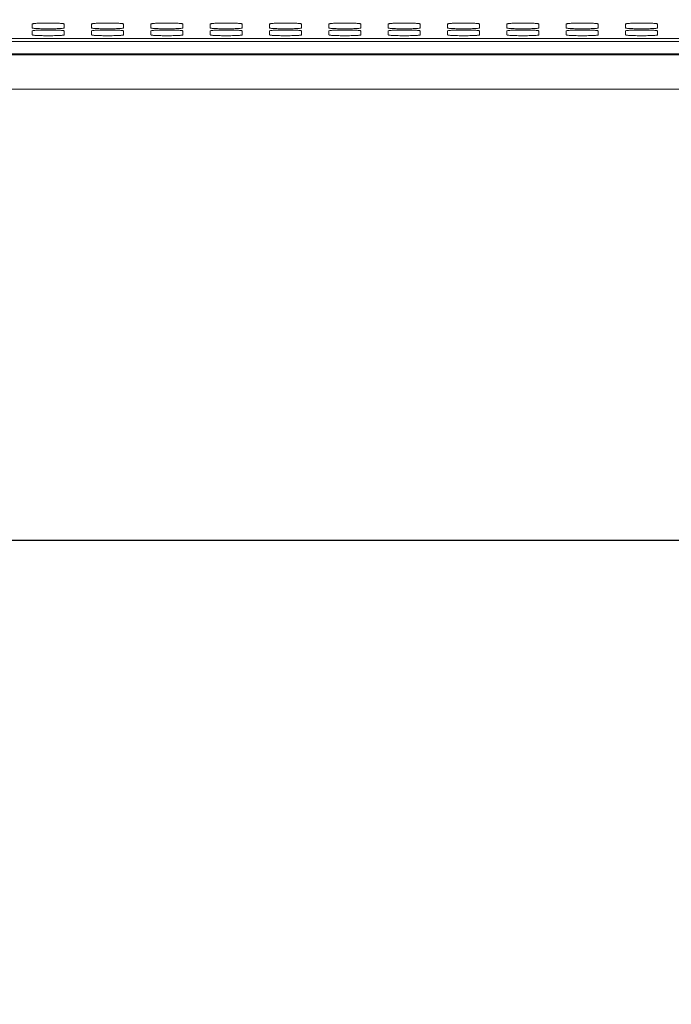
# Model space of a CAD drawing. Units: inches. Extents: x -40 to 139, y 68 to 202.
# Drawn here: x 91 to 94, y 120 to 124 of the extents above; entities that cross this region are included whole.
import ezdxf

# ---------------------------------------------------------------- set-up
doc = ezdxf.new("R2010")
doc.units = ezdxf.units.IN
doc.header["$MEASUREMENT"] = 0
doc.header["$PDMODE"] = 2
doc.header["$PDSIZE"] = 0.02460626397602302
doc.layers.get('0').update_dxf_attribs({"lineweight": 0})
doc.layers.get('Defpoints').update_dxf_attribs({"lineweight": 0})
for name, color, linetype, lineweight in [('3_ALL_AXES', 7, 'Continuous', 0), ('7_ALL_FEATURES', 7, 'Continuous', 0), ('Layer 614', 7, 'Continuous', 0)]:
    doc.layers.add(name, color=color, linetype=linetype, lineweight=lineweight)
doc.styles.add('DC_TEXTSTYLE5', font='arial.ttf', dxfattribs={"height": 1})
doc.dimstyles.get("Standard").update_dxf_attribs({"dimtxt": 0.18, "dimasz": 0.18, "dimexe": 0.18, "dimexo": 0.0625, "dimgap": 0.09, "dimtad": 0, "dimtih": 1, "dimtoh": 1, "dimdec": 4, "dimzin": 0, "dimdsep": 46, "dimtxsty": 'Standard', "dimcen": 0.09, "dimadec": 0, "dimazin": 0, "dimtfac": 1, "dimtdec": 4, "dimtofl": 0, "dimtmove": 0, "dimatfit": 3, "dimfxl": 1, "dimtolj": 1, "dimtzin": 0, "dimarcsym": 0})

# ---------------------------------------------------------------- blocks, each defined once
blk = doc.blocks.new('*D36')
at = {"layer": 'Defpoints', "color": 0}
for p in [(84.02331256199838, 124.1647856202331), (88.23726816544855, 124.1647856202254), (101.6409940639531, 122.21890160803)]:
    blk.add_point(p, dxfattribs=at)
at = {"layer": 'Layer 614', "color": 0, "lineweight": -2, "ltscale": 0.1574800894465473}
for p, q in [((85.02331256199838, 124.1647856202331), (85.0233125620002, 125.1647856202331)), ((88.17476816544855, 124.1647856202256), (83.92331256199839, 124.1647856202333)), ((84.02331256199484, 122.2189016080621), (84.02331256199838, 124.1647856202331)), ((101.5784940639531, 122.2189016080301), (83.92331256199485, 122.2189016080623)), ((84.02331256199302, 121.2189016080621), (84.0233125619912, 120.2189016080621))]:
    blk.add_line(p, q, dxfattribs=at)
at = {"layer": 'Layer 614', "color": 0}
for points in [[(83.85664589533353, 125.1647856202334), (84.18997922866687, 125.1647856202328), (84.02331256199838, 124.1647856202331)], [(84.1899792286597, 121.2189016080618), (83.85664589532635, 121.2189016080624), (84.02331256199484, 122.2189016080621)]]:
    blk.add_solid(points, dxfattribs=at)
at = {"layer": 'Layer 614', "color": 0, "lineweight": 0, "insert": (84.02331256200448, 127.5187856202331), "char_height": 1, "attachment_point": 5, "rotation": 89.99999999989582, "style": 'DC_TEXTSTYLE5'}
blk.add_mtext('\\A1;1.95', dxfattribs=at)

msp = doc.modelspace()

# ---------------------------------------------------------------- linework, layer by layer
at = {"color": 7, "linetype": 'Continuous', "lineweight": 0, "ltscale": 0.07874004472327367}
for p, q in [((108.9362203933735, 124.3714601721932), (85.91445479941717, 124.3714601721932)), ((108.9390500250537, 124.3174675832832), (85.91445479941717, 124.3174675832832)), ((86.56677958350568, 124.3129918248028), (108.9392845896154, 124.3129918248028)), ((108.9470515623513, 124.1647891564173), (86.62876231023358, 124.1647891564173))]:
    msp.add_line(p, q, dxfattribs=at)
at = {"layer": '3_ALL_AXES', "color": 7, "linetype": 'Continuous', "lineweight": 0, "ltscale": 0.07874004472327367}
for p, q in [((91.46175629599948, 124.4466710237735), (91.46175629599948, 124.4292361700161)), ((91.46175629599948, 124.4168563973583), (91.46175629599948, 124.399421543593)), ((91.5995513742652, 124.4292361700161), (91.5995513742652, 124.4466710237735)), ((91.5995513742652, 124.399421543593), (91.5995513742652, 124.4168563973583)), ((91.71766144135012, 124.4466706940338), (91.71766144135012, 124.4292360051423)), ((91.71766144135012, 124.4168562324924), (91.71766144135012, 124.399421543593)), ((91.85545651961584, 124.4292360051423), (91.85545651961584, 124.4466706940338)), ((91.85545651961584, 124.399421543593), (91.85545651961584, 124.4168562324924)), ((91.97356658670076, 124.446670906254), (91.97356658670076, 124.4292361112524)), ((91.97356658670076, 124.4168563386025), (91.97356658670076, 124.399421543593)), ((92.11136166496648, 124.4292361112524), (92.11136166496648, 124.446670906254)), ((92.11136166496648, 124.399421543593), (92.11136166496648, 124.4168563386025)), ((92.2294717320514, 124.4466710858286), (92.2294717320514, 124.4292362010397)), ((92.2294717320514, 124.4168564283819), (92.2294717320514, 124.399421543593)), ((92.36726681031713, 124.4292362010397), (92.36726681031713, 124.4466710858286)), ((92.36726681031713, 124.399421543593), (92.36726681031713, 124.4168564283819)), ((92.48537687740203, 124.4466710662302), (92.48537687740203, 124.4292361912444)), ((92.48537687740203, 124.4168564185866), (92.48537687740203, 124.399421543593)), ((92.62317195566777, 124.4292361912444), (92.62317195566777, 124.4466710662302)), ((92.62317195566777, 124.399421543593), (92.62317195566777, 124.4168564185866)), ((92.74128202275267, 124.446670998931), (92.74128202275267, 124.4292361575909)), ((92.74128202275267, 124.4168563849332), (92.74128202275267, 124.399421543593)), ((92.87907710101841, 124.4292361575909), (92.87907710101841, 124.446670998931)), ((92.87907710101841, 124.399421543593), (92.87907710101841, 124.4168563849332)), ((92.99718716810331, 124.4466709862933), (92.99718716810331, 124.4292361512681)), ((92.99718716810331, 124.4168563786182), (92.99718716810331, 124.399421543593)), ((93.13498224636905, 124.4292361512681), (93.13498224636905, 124.4466709862933)), ((93.13498224636905, 124.399421543593), (93.13498224636905, 124.4168563786182)), ((93.25309231345396, 124.4466710054743), (93.25309231345396, 124.4292361608587)), ((93.25309231345396, 124.4168563882087), (93.25309231345396, 124.399421543593)), ((93.39088739171969, 124.4292361608587), (93.39088739171969, 124.4466710054743)), ((93.39088739171969, 124.399421543593), (93.39088739171969, 124.4168563882087)), ((93.5089974588046, 124.4466710211279), (93.5089974588046, 124.4292361686854)), ((93.5089974588046, 124.4168563960355), (93.5089974588046, 124.399421543593)), ((93.64679253707033, 124.4292361686854), (93.64679253707033, 124.4466710211279)), ((93.64679253707033, 124.399421543593), (93.64679253707033, 124.4168563960355)), ((93.76490260415524, 124.4466710254664), (93.76490260415524, 124.4292361708586)), ((93.76490260415524, 124.4168563982008), (93.76490260415524, 124.399421543593)), ((93.90269768242096, 124.4292361708586), (93.90269768242096, 124.4466710254664)), ((93.90269768242096, 124.399421543593), (93.90269768242096, 124.4168563982008)), ((94.02080774950588, 124.4466710223168), (94.02080774950588, 124.4292361692838)), ((94.02080774950588, 124.416856396626), (94.02080774950588, 124.399421543593)), ((94.1586028277716, 124.4292361692838), (94.1586028277716, 124.4466710223168)), ((94.1586028277716, 124.399421543593), (94.1586028277716, 124.416856396626))]:
    msp.add_line(p, q, dxfattribs=at)
for points in [[(91.5995513742652, 124.4466710237735), (91.5995513742652, 124.446678897778), (91.59822537705382, 124.4473760157876), (91.59429906764488, 124.4480537901713), (91.58792525841794, 124.4486782177574), (91.57935137709745, 124.4492252889977), (91.56890911294072, 124.4496740419456), (91.55700092970996, 124.4500073466022), (91.54408421314392, 124.450212524143), (91.53065376065214, 124.4502817907997), (91.51722331658554, 124.4502125226784), (91.50430662318482, 124.450007344051), (91.49239847186742, 124.4496740389535), (91.48195624067914, 124.4492252862496), (91.4733823863586, 124.4486782157653), (91.46700859428914, 124.4480537891241), (91.46308229216363, 124.447376015512), (91.46175629599948, 124.446678897778), (91.46175629599948, 124.4466710237735)], [(91.46175629599948, 124.4292361700161), (91.46175629599948, 124.4292282960116), (91.463082293203, 124.428531178002), (91.46700860261195, 124.4278534036183), (91.47338241184676, 124.4272289760322), (91.48195629315937, 124.426681904792), (91.492398557324, 124.426233151844), (91.50430674054687, 124.4258998471875), (91.51722345711292, 124.4256946696466), (91.5306539096047, 124.42562540299), (91.54408435367128, 124.4256946711112), (91.557001047072, 124.4258998497387), (91.5689091983894, 124.4262331548362), (91.57935142958557, 124.42668190754), (91.58792528389823, 124.4272289780243), (91.59429907596768, 124.4278534046655), (91.59822537810108, 124.4285311782776), (91.5995513742652, 124.4292282960116), (91.5995513742652, 124.4292361700161)], [(91.5995513742652, 124.4168563973583), (91.5995513742652, 124.4168642713628), (91.59822537705382, 124.4175613893724), (91.59429906764488, 124.4182391637561), (91.58792525841794, 124.4188635913422), (91.57935137709745, 124.4194106625746), (91.56890911294072, 124.4198594155304), (91.55700092970996, 124.4201927201791), (91.54408421314392, 124.4203978977199), (91.53065376065214, 124.4204671643845), (91.51722331658554, 124.4203978962632), (91.50430662318482, 124.4201927176358), (91.49239847186742, 124.4198594125383), (91.48195624067914, 124.4194106598266), (91.4733823863586, 124.4188635893423), (91.46700859428914, 124.418239162701), (91.46308229216363, 124.4175613890968), (91.46175629599948, 124.4168642713628), (91.46175629599948, 124.4168563973583)], [(91.85545651961584, 124.4466706940338), (91.85545651961584, 124.4466785680383), (91.85413052240447, 124.4473756860479), (91.85020421299552, 124.4480534604317), (91.84383040376859, 124.4486778880178), (91.83525652244809, 124.449224959258), (91.82481425829135, 124.4496737122059), (91.8129060750606, 124.4500070168625), (91.79998935849456, 124.4502121944033), (91.78655890600278, 124.45028146106), (91.77312846193618, 124.4502121929387), (91.76021176853546, 124.4500070143113), (91.74830361721806, 124.4496737092137), (91.73786138602978, 124.44922495651), (91.72928753170923, 124.4486778860256), (91.72291373963978, 124.4480534593844), (91.71898743751427, 124.4473756857723), (91.71766144135012, 124.4466785680383), (91.71766144135012, 124.4466706940338)], [(91.71766144135012, 124.4292360051423), (91.71766144135012, 124.4292281311379), (91.71898743855364, 124.4285310131362), (91.7229137479626, 124.4278532387445), (91.7292875571974, 124.4272288111584), (91.73786143851001, 124.426681739926), (91.74830370267463, 124.4262329869781), (91.7602118858975, 124.4258996823216), (91.77312860246346, 124.4256945047807), (91.78655905495533, 124.4256252381162), (91.79998949902192, 124.4256945062453), (91.81290619242264, 124.4258996848649), (91.82481434374004, 124.4262329899624), (91.83525657493621, 124.4266817426741), (91.84383042924887, 124.4272288131584), (91.85020422131834, 124.4278532397996), (91.85413052345172, 124.4285310134039), (91.85545651961584, 124.4292281311379), (91.85545651961584, 124.4292360051423)], [(91.85545651961584, 124.4168562324924), (91.85545651961584, 124.4168641064969), (91.85413052240447, 124.4175612244986), (91.85020421299552, 124.4182389988902), (91.84383040376859, 124.4188634264685), (91.83525652244809, 124.4194104977087), (91.82481425829135, 124.4198592506566), (91.8129060750606, 124.4201925553132), (91.79998935849456, 124.420397732854), (91.78655890600278, 124.4204669995107), (91.77312846193618, 124.4203977313894), (91.76021176853546, 124.4201925527699), (91.74830361721806, 124.4198592476645), (91.73786138602978, 124.4194104949607), (91.72928753170923, 124.4188634244764), (91.72291373963978, 124.4182389978351), (91.71898743751427, 124.417561224223), (91.71766144135012, 124.4168641064969), (91.71766144135012, 124.4168562324924)], [(92.11136166496648, 124.446670906254), (92.11136166496648, 124.4466787802585), (92.11003566775511, 124.4473758982681), (92.10610935834616, 124.4480536726518), (92.09973554911923, 124.4486781002379), (92.09116166779873, 124.4492251714703), (92.080719403642, 124.4496739244261), (92.06881122041123, 124.4500072290748), (92.0558945038452, 124.4502124066235), (92.04246405135342, 124.4502816732802), (92.02903360728683, 124.4502124051589), (92.0161169138861, 124.4500072265315), (92.0042087625687, 124.449673921434), (91.99376653138042, 124.4492251687222), (91.98519267705989, 124.4486780982379), (91.97881888499042, 124.4480536715967), (91.97489258286491, 124.4473758979925), (91.97356658670076, 124.4466787802585), (91.97356658670076, 124.446670906254)], [(91.97356658670076, 124.4292361112524), (91.97356658670076, 124.4292282372479), (91.97489258390428, 124.4285311192384), (91.97881889331323, 124.4278533448546), (91.98519270254803, 124.4272289172685), (91.99376658386065, 124.4266818460361), (92.00420884802527, 124.4262330930804), (92.01611703124814, 124.4258997884317), (92.0290337478142, 124.4256946108908), (92.04246420030597, 124.4256253442262), (92.05589464437256, 124.4256946123554), (92.06881133777328, 124.425899790975), (92.08071948909068, 124.4262330960725), (92.09116172028685, 124.4266818487842), (92.0997355745995, 124.4272289192685), (92.10610936666897, 124.4278533459097), (92.11003566880235, 124.4285311195139), (92.11136166496648, 124.4292282372479), (92.11136166496648, 124.4292361112524)], [(92.11136166496648, 124.4168563386025), (92.11136166496648, 124.416864212607), (92.11003566775511, 124.4175613306087), (92.10610935834616, 124.4182391049924), (92.09973554911923, 124.4188635325786), (92.09116166779873, 124.4194106038188), (92.080719403642, 124.4198593567667), (92.06881122041123, 124.4201926614233), (92.0558945038452, 124.4203978389641), (92.04246405135342, 124.4204671056208), (92.02903360728683, 124.4203978374995), (92.0161169138861, 124.4201926588721), (92.0042087625687, 124.4198593537746), (91.99376653138042, 124.4194106010707), (91.98519267705989, 124.4188635305864), (91.97881888499042, 124.4182391039452), (91.97489258286491, 124.4175613303331), (91.97356658670076, 124.416864212607), (91.97356658670076, 124.4168563386025)], [(92.36726681031713, 124.4466710858286), (92.36726681031713, 124.446678959833), (92.36594081310575, 124.4473760778347), (92.3620145036968, 124.4480538522185), (92.35564069446987, 124.4486782798046), (92.34706681314937, 124.4492253510448), (92.33662454899263, 124.4496741039928), (92.32471636576187, 124.4500074086493), (92.31179964919583, 124.4502125861901), (92.29836919670406, 124.4502818528469), (92.28493875263747, 124.4502125847256), (92.27202205923673, 124.4500074060981), (92.26011390791933, 124.4496741010006), (92.24967167673105, 124.4492253482968), (92.24109782241052, 124.4486782778125), (92.23472403034106, 124.4480538511712), (92.23079772821555, 124.4473760775592), (92.2294717320514, 124.446678959833), (92.2294717320514, 124.4466710858286)], [(92.2294717320514, 124.4292362010397), (92.2294717320514, 124.4292283270352), (92.23079772925492, 124.4285312090256), (92.23472403866387, 124.4278534346419), (92.24109784789867, 124.4272290070558), (92.24967172921129, 124.4266819358156), (92.26011399337591, 124.4262331828676), (92.27202217659878, 124.4258998782189), (92.28493889316483, 124.4256947006702), (92.29836934565661, 124.4256254340135), (92.3117997897232, 124.4256947021348), (92.32471648312392, 124.4258998807622), (92.33662463444132, 124.4262331858597), (92.34706686563749, 124.4266819385636), (92.35564071995015, 124.4272290090558), (92.36201451201961, 124.4278534356891), (92.36594081415299, 124.4285312093012), (92.36726681031713, 124.4292283270352), (92.36726681031713, 124.4292362010397)], [(92.36726681031713, 124.4168564283819), (92.36726681031713, 124.4168643023864), (92.36594081310575, 124.417561420396), (92.3620145036968, 124.4182391947797), (92.35564069446987, 124.4188636223658), (92.34706681314937, 124.4194106935982), (92.33662454899263, 124.419859446554), (92.32471636576187, 124.4201927512026), (92.31179964919583, 124.4203979287514), (92.29836919670406, 124.4204671954081), (92.28493875263747, 124.4203979272868), (92.27202205923673, 124.4201927486594), (92.26011390791933, 124.4198594435618), (92.24967167673105, 124.4194106908501), (92.24109782241052, 124.4188636203658), (92.23472403034106, 124.4182391937246), (92.23079772821555, 124.4175614201204), (92.2294717320514, 124.4168643023864), (92.2294717320514, 124.4168564283819)], [(92.62317195566777, 124.4466710662302), (92.62317195566777, 124.4466789402346), (92.62184595845639, 124.4473760582442), (92.61791964904744, 124.448053832628), (92.61154583982051, 124.4486782602141), (92.6029719585, 124.4492253314543), (92.59252969434327, 124.4496740844022), (92.58062151111251, 124.4500073890588), (92.56770479454647, 124.4502125665996), (92.5542743420547, 124.4502818332563), (92.54084389798811, 124.4502125651351), (92.52792720458737, 124.4500073865076), (92.51601905326997, 124.4496740814101), (92.5055768220817, 124.4492253287063), (92.49700296776116, 124.448678258222), (92.4906291756917, 124.4480538315807), (92.48670287356619, 124.4473760579686), (92.48537687740203, 124.4466789402346), (92.48537687740203, 124.4466710662302)], [(92.48537687740203, 124.4292361912444), (92.48537687740203, 124.42922831724), (92.48670287460556, 124.4285311992304), (92.49062918401451, 124.4278534248466), (92.49700299324931, 124.4272289972605), (92.50557687456194, 124.4266819260203), (92.51601913872655, 124.4262331730723), (92.52792732194942, 124.4258998684158), (92.54084403851547, 124.425694690875), (92.55427449100725, 124.4256254242183), (92.56770493507383, 124.4256946923395), (92.58062162847456, 124.425899870967), (92.59252977979196, 124.4262331760645), (92.60297201098813, 124.4266819287683), (92.61154586530078, 124.4272289992526), (92.61791965737025, 124.4278534258939), (92.62184595950363, 124.428531199506), (92.62317195566777, 124.42922831724), (92.62317195566777, 124.4292361912444)], [(92.62317195566777, 124.4168564185866), (92.62317195566777, 124.4168642925911), (92.62184595845639, 124.4175614106007), (92.61791964904744, 124.4182391849845), (92.61154583982051, 124.4188636125706), (92.6029719585, 124.4194106838029), (92.59252969434327, 124.4198594367587), (92.58062151111251, 124.4201927414074), (92.56770479454647, 124.4203979189482), (92.5542743420547, 124.4204671856128), (92.54084389798811, 124.4203979174915), (92.52792720458737, 124.4201927388641), (92.51601905326997, 124.4198594337666), (92.5055768220817, 124.4194106810549), (92.49700296776116, 124.4188636105706), (92.4906291756917, 124.4182391839293), (92.48670287356619, 124.4175614103251), (92.48537687740203, 124.4168642925911), (92.48537687740203, 124.4168564185866)], [(92.87907710101841, 124.446670998931), (92.87907710101841, 124.4466788729355), (92.87775110380703, 124.4473759909372), (92.87382479439808, 124.4480537653289), (92.86745098517115, 124.4486781929071), (92.85887710385065, 124.4492252641473), (92.84843483969391, 124.4496740170952), (92.83652665646315, 124.4500073217518), (92.82360993989711, 124.4502124992926), (92.81017948740534, 124.4502817659493), (92.79674904333875, 124.450212497828), (92.78383234993802, 124.4500073192085), (92.77192419862061, 124.449674014111), (92.76148196743233, 124.4492252613993), (92.7529081131118, 124.448678190915), (92.74653432104233, 124.4480537642737), (92.74260801891683, 124.4473759906616), (92.74128202275267, 124.4466788729355), (92.74128202275267, 124.446670998931)], [(92.74128202275267, 124.4292361575909), (92.74128202275267, 124.4292282835865), (92.7426080199562, 124.4285311655769), (92.74653432936515, 124.4278533911931), (92.75290813859995, 124.427228963607), (92.76148201991258, 124.4266818923747), (92.77192428407719, 124.4262331394189), (92.78383246730007, 124.4258998347702), (92.79674918386611, 124.4256946572215), (92.81017963635789, 124.4256253905648), (92.82361008042447, 124.425694658686), (92.8365267738252, 124.4258998373135), (92.84843492514261, 124.426233142411), (92.85887715633876, 124.4266818951227), (92.86745101065142, 124.427228965607), (92.87382480272876, 124.4278533922483), (92.87775110485427, 124.4285311658525), (92.87907710101841, 124.4292282835865), (92.87907710101841, 124.4292361575909)], [(92.87907710101841, 124.4168563849332), (92.87907710101841, 124.4168642589376), (92.87775110380703, 124.4175613769472), (92.87382479439808, 124.418239151331), (92.86745098517115, 124.4188635789171), (92.85887710385065, 124.4194106501573), (92.84843483969391, 124.4198594031052), (92.83652665646315, 124.4201927077539), (92.82360993989711, 124.4203978853026), (92.81017948740534, 124.4204671519593), (92.79674904333875, 124.420397883838), (92.78383234993802, 124.4201927052106), (92.77192419862061, 124.4198594001131), (92.76148196743233, 124.4194106474014), (92.7529081131118, 124.4188635769171), (92.74653432104233, 124.4182391502758), (92.74260801891683, 124.4175613766716), (92.74128202275267, 124.4168642589376), (92.74128202275267, 124.4168563849332)], [(93.13498224636905, 124.4466709862933), (93.13498224636905, 124.4466788602977), (93.13365624915767, 124.4473759782995), (93.12972993974871, 124.4480537526911), (93.12335613052178, 124.4486781802772), (93.11478224920128, 124.4492252515095), (93.10433998504455, 124.4496740044575), (93.0924318018138, 124.450007309114), (93.07951508524775, 124.4502124866548), (93.06608463275597, 124.4502817533194), (93.05265418868939, 124.4502124851903), (93.03973749528866, 124.4500073065707), (93.02782934397126, 124.4496740014732), (93.01738711278297, 124.4492252487615), (93.00881325846244, 124.4486781782772), (93.00243946639297, 124.448053751636), (92.99851316426746, 124.4473759780317), (92.99718716810331, 124.4466788602977), (92.99718716810331, 124.4466709862933)], [(92.99718716810331, 124.4292361512681), (92.99718716810331, 124.4292282772636), (92.99851316530683, 124.4285311592619), (93.00243947471579, 124.4278533848703), (93.0088132839506, 124.4272289572921), (93.01738716526322, 124.4266818860518), (93.02782942942783, 124.4262331331039), (93.03973761265071, 124.4258998284474), (93.05265432921675, 124.4256946509065), (93.06608478170853, 124.4256253842498), (93.07951522577511, 124.4256946523711), (93.09243191917585, 124.4258998309907), (93.10434007049325, 124.426233136096), (93.1147823016894, 124.4266818887999), (93.12335615600206, 124.4272289592842), (93.12972994807153, 124.4278533859254), (93.13365625020491, 124.4285311595375), (93.13498224636905, 124.4292282772636), (93.13498224636905, 124.4292361512681)], [(93.13498224636905, 124.4168563786182), (93.13498224636905, 124.4168642526227), (93.13365624915767, 124.4175613706244), (93.12972993974871, 124.418239145016), (93.12335613052178, 124.4188635726021), (93.11478224920128, 124.4194106438345), (93.10433998504455, 124.4198593967824), (93.0924318018138, 124.4201927014389), (93.07951508524775, 124.4203978789798), (93.06608463275597, 124.4204671456444), (93.05265418868939, 124.4203978775152), (93.03973749528866, 124.4201926988956), (93.02782934397126, 124.4198593937981), (93.01738711278297, 124.4194106410864), (93.00881325846244, 124.4188635706021), (93.00243946639297, 124.4182391439609), (92.99851316426746, 124.4175613703567), (92.99718716810331, 124.4168642526227), (92.99718716810331, 124.4168563786182)], [(93.39088739171969, 124.4466710054743), (93.39088739171969, 124.4466788794788), (93.3895613945083, 124.4473759974805), (93.38563508509935, 124.4480537718643), (93.37926127587242, 124.4486781994504), (93.37068739455192, 124.4492252706906), (93.36024513039519, 124.4496740236385), (93.34833694716444, 124.4500073282951), (93.33542023059839, 124.4502125058359), (93.32198977810661, 124.4502817724926), (93.30855933404003, 124.4502125043714), (93.2956426406393, 124.4500073257439), (93.2837344893219, 124.4496740206464), (93.27329225813361, 124.4492252679426), (93.26471840381308, 124.4486781974583), (93.25834461174361, 124.448053770817), (93.25441830961812, 124.4473759972049), (93.25309231345396, 124.4466788794788), (93.25309231345396, 124.4466710054743)], [(93.25309231345396, 124.4292361608587), (93.25309231345396, 124.4292282868542), (93.25441831065747, 124.4285311688524), (93.25834462006642, 124.4278533944608), (93.26471842930124, 124.4272289668747), (93.27329231061385, 124.4266818956424), (93.28373457477846, 124.4262331426945), (93.29564275800135, 124.4258998380379), (93.30855947456739, 124.4256946604971), (93.32198992705916, 124.4256253938325), (93.33542037112575, 124.4256946619616), (93.34833706452649, 124.4258998405812), (93.36024521584389, 124.4262331456787), (93.37068744704004, 124.4266818983904), (93.3792613013527, 124.4272289688747), (93.38563509342217, 124.4278533955159), (93.38956139555555, 124.4285311691202), (93.39088739171969, 124.4292282868542), (93.39088739171969, 124.4292361608587)], [(93.39088739171969, 124.4168563882087), (93.39088739171969, 124.4168642622132), (93.3895613945083, 124.4175613802149), (93.38563508509935, 124.4182391546065), (93.37926127587242, 124.4188635821848), (93.37068739455192, 124.419410653425), (93.36024513039519, 124.4198594063729), (93.34833694716444, 124.4201927110295), (93.33542023059839, 124.4203978885703), (93.32198977810661, 124.420467155227), (93.30855933404003, 124.4203978871058), (93.2956426406393, 124.4201927084862), (93.2837344893219, 124.4198594033887), (93.27329225813361, 124.419410650677), (93.26471840381308, 124.4188635801927), (93.25834461174361, 124.4182391535514), (93.25441830961812, 124.4175613799393), (93.25309231345396, 124.4168642622132), (93.25309231345396, 124.4168563882087)], [(93.64679253707033, 124.4466710211279), (93.64679253707033, 124.4466788951323), (93.64546653985894, 124.447376013134), (93.64154023044999, 124.4480537875178), (93.63516642122306, 124.4486782151039), (93.62659253990257, 124.4492252863441), (93.61615027574582, 124.4496740392921), (93.60424209251508, 124.4500073439486), (93.59132537594903, 124.4502125214894), (93.57789492345725, 124.4502817881462), (93.56446447939067, 124.4502125200249), (93.55154778598994, 124.4500073413974), (93.53963963467254, 124.4496740362999), (93.52919740348425, 124.4492252835961), (93.52062354916372, 124.4486782131118), (93.51424975709425, 124.4480537864706), (93.51032345496876, 124.4473760128585), (93.5089974588046, 124.4466788951323), (93.5089974588046, 124.4466710211279)], [(93.5089974588046, 124.4292361686854), (93.5089974588046, 124.4292282946809), (93.51032345600811, 124.4285311766792), (93.51424976541706, 124.4278534022876), (93.52062357465188, 124.4272289747015), (93.52919745596449, 124.4266819034691), (93.5396397201291, 124.4262331505212), (93.55154790335199, 124.4258998458646), (93.56446461991803, 124.4256946683238), (93.5778950724098, 124.4256254016592), (93.59132551647639, 124.4256946697884), (93.60424220987713, 124.425899848408), (93.61615036119453, 124.4262331535055), (93.62659259239068, 124.4266819062172), (93.63516644670334, 124.4272289767015), (93.6415402387728, 124.4278534033427), (93.64546654090618, 124.4285311769469), (93.64679253707033, 124.4292282946809), (93.64679253707033, 124.4292361686854)], [(93.64679253707033, 124.4168563960355), (93.64679253707033, 124.41686427004), (93.64546653985894, 124.4175613880417), (93.64154023044999, 124.4182391624333), (93.63516642122306, 124.4188635900115), (93.62659253990257, 124.4194106612517), (93.61615027574582, 124.4198594141997), (93.60424209251508, 124.4201927188562), (93.59132537594903, 124.4203978963971), (93.57789492345725, 124.4204671630538), (93.56446447939067, 124.4203978949325), (93.55154778598994, 124.4201927163129), (93.53963963467254, 124.4198594112154), (93.52919740348425, 124.4194106585037), (93.52062354916372, 124.4188635880194), (93.51424975709425, 124.4182391613782), (93.51032345496876, 124.4175613877661), (93.5089974588046, 124.41686427004), (93.5089974588046, 124.4168563960355)], [(93.90269768242096, 124.4466710254664), (93.90269768242096, 124.4466788994709), (93.90137168520958, 124.4473760174805), (93.89744537580063, 124.4480537918642), (93.8910715665737, 124.4486782194504), (93.88249768525321, 124.4492252906827), (93.87205542109646, 124.4496740436385), (93.86014723786572, 124.4500073482872), (93.84723052129966, 124.450212525828), (93.83380006880789, 124.4502817924926), (93.8203696247413, 124.4502125243713), (93.80745293134058, 124.4500073457439), (93.79554478002318, 124.4496740406464), (93.78510254883489, 124.4492252879347), (93.77652869451435, 124.4486782174504), (93.77015490244489, 124.4480537908091), (93.7662286003194, 124.4473760172049), (93.76490260415524, 124.4466788994709), (93.76490260415524, 124.4466710254664)], [(93.76490260415524, 124.4292361708586), (93.76490260415524, 124.4292282968542), (93.76622860135875, 124.4285311788446), (93.7701549107677, 124.4278534044608), (93.77652872000252, 124.4272289768747), (93.78510260131513, 124.4266819056424), (93.79554486547974, 124.4262331526866), (93.80745304870263, 124.4258998480379), (93.82036976526867, 124.425694670497), (93.83380021776044, 124.4256254038325), (93.84723066182704, 124.4256946719616), (93.86014735522777, 124.4258998505812), (93.87205550654517, 124.4262331556787), (93.88249773774133, 124.4266819083904), (93.89107159205398, 124.4272289788747), (93.89744538412344, 124.4278534055159), (93.90137168625682, 124.4285311791202), (93.90269768242096, 124.4292282968542), (93.90269768242096, 124.4292361708586)], [(93.90269768242096, 124.4168563982008), (93.90269768242096, 124.4168642722053), (93.90137168520958, 124.4175613902149), (93.89744537580063, 124.4182391645986), (93.8910715665737, 124.4188635921848), (93.88249768525321, 124.419410663425), (93.87205542109646, 124.4198594163729), (93.86014723786572, 124.4201927210295), (93.84723052129966, 124.4203978985703), (93.83380006880789, 124.420467165227), (93.8203696247413, 124.4203978971057), (93.80745293134058, 124.4201927184783), (93.79554478002318, 124.4198594133808), (93.78510254883489, 124.419410660677), (93.77652869451435, 124.4188635901927), (93.77015490244489, 124.4182391635514), (93.7662286003194, 124.4175613899393), (93.76490260415524, 124.4168642722053), (93.76490260415524, 124.4168563982008)], [(94.1586028277716, 124.4466710223168), (94.1586028277716, 124.4466788963213), (94.15727683056022, 124.447376014323), (94.15335052115127, 124.4480537887146), (94.14697671192434, 124.4486782163008), (94.13840283060385, 124.4492252875331), (94.1279605664471, 124.4496740404889), (94.11605238321636, 124.4500073451376), (94.1031356666503, 124.4502125226784), (94.08970521415853, 124.450281789343), (94.07627477009194, 124.4502125212138), (94.06335807669122, 124.4500073425943), (94.05144992537382, 124.4496740374968), (94.04100769418552, 124.4492252847851), (94.03243383986499, 124.4486782143008), (94.02606004779554, 124.4480537876595), (94.02213374567003, 124.4473760140553), (94.02080774950588, 124.4466788963213), (94.02080774950588, 124.4466710223168)], [(94.02080774950588, 124.4292361692838), (94.02080774950588, 124.4292282952794), (94.0221337467094, 124.4285311772698), (94.02606005611834, 124.427853402886), (94.03243386535316, 124.4272289752999), (94.04100774666577, 124.4266819040676), (94.0514500108304, 124.4262331511118), (94.06335819405327, 124.4258998464631), (94.0762749106193, 124.4256946689222), (94.08970536311108, 124.4256254022577), (94.10313580717768, 124.4256946703789), (94.1160525005784, 124.4258998490064), (94.1279606518958, 124.4262331541039), (94.13840288309197, 124.4266819068156), (94.14697673740463, 124.4272289772999), (94.15335052947408, 124.4278534039411), (94.15727683160746, 124.4285311775454), (94.1586028277716, 124.4292282952794), (94.1586028277716, 124.4292361692838)], [(94.1586028277716, 124.416856396626), (94.1586028277716, 124.4168642706305), (94.15727683056022, 124.4175613886401), (94.15335052115127, 124.4182391630239), (94.14697671192434, 124.41886359061), (94.13840283060385, 124.4194106618502), (94.1279605664471, 124.4198594147981), (94.11605238321636, 124.4201927194547), (94.1031356666503, 124.4203978969955), (94.08970521415853, 124.4204671636522), (94.07627477009194, 124.4203978955309), (94.06335807669122, 124.4201927169035), (94.05144992537382, 124.419859411806), (94.04100769418552, 124.4194106591022), (94.03243383986499, 124.4188635886179), (94.02606004779554, 124.4182391619766), (94.02213374567003, 124.4175613883645), (94.02080774950588, 124.4168642706305), (94.02080774950588, 124.416856396626)], [(91.46175629599948, 124.399421543593), (91.46175629599948, 124.3994136695886), (91.463082293203, 124.3987165515868), (91.46700860261195, 124.3980387771952), (91.47338241184676, 124.397414349617), (91.48195629315937, 124.3968672783768), (91.492398557324, 124.3964185254288), (91.50430674054687, 124.3960852207723), (91.51722345711292, 124.3958800432314), (91.5306539096047, 124.3958107765747), (91.54408435367128, 124.395880044696), (91.557001047072, 124.3960852233156), (91.5689091983894, 124.3964185284131), (91.57935142958557, 124.3968672811248), (91.58792528389823, 124.3974143516091), (91.59429907597557, 124.3980387782504), (91.59822537810108, 124.3987165518624), (91.5995513742652, 124.3994136695886), (91.5995513742652, 124.399421543593)], [(91.71766144135012, 124.399421543593), (91.71766144135012, 124.3994136695886), (91.71898743855364, 124.3987165515868), (91.7229137479626, 124.3980387771952), (91.7292875571974, 124.397414349617), (91.73786143851001, 124.3968672783768), (91.74830370267463, 124.3964185254288), (91.7602118858975, 124.3960852207723), (91.77312860246346, 124.3958800432314), (91.78655905495533, 124.3958107765747), (91.79998949902192, 124.395880044696), (91.81290619242264, 124.3960852233156), (91.82481434374004, 124.3964185284131), (91.83525657493621, 124.3968672811248), (91.84383042924887, 124.3974143516091), (91.85020422131834, 124.3980387782504), (91.85413052345172, 124.3987165518624), (91.85545651961584, 124.3994136695886), (91.85545651961584, 124.399421543593)], [(91.97356658670076, 124.399421543593), (91.97356658670076, 124.3994136695886), (91.97489258390428, 124.3987165515868), (91.97881889331323, 124.3980387771952), (91.98519270254803, 124.397414349617), (91.99376658386065, 124.3968672783768), (92.00420884802527, 124.3964185254288), (92.01611703124814, 124.3960852207723), (92.0290337478142, 124.3958800432314), (92.04246420030597, 124.3958107765747), (92.05589464437256, 124.395880044696), (92.06881133777328, 124.3960852233156), (92.08071948909068, 124.3964185284131), (92.09116172028685, 124.3968672811248), (92.0997355745995, 124.3974143516091), (92.10610936666897, 124.3980387782504), (92.11003566880235, 124.3987165518624), (92.11136166496648, 124.3994136695886), (92.11136166496648, 124.399421543593)], [(92.2294717320514, 124.399421543593), (92.2294717320514, 124.3994136695886), (92.23079772925492, 124.3987165515868), (92.23472403866387, 124.3980387771952), (92.24109784789867, 124.397414349617), (92.24967172921129, 124.3968672783768), (92.26011399337591, 124.3964185254288), (92.27202217659878, 124.3960852207723), (92.28493889316483, 124.3958800432314), (92.29836934565661, 124.3958107765747), (92.3117997897232, 124.395880044696), (92.32471648312392, 124.3960852233156), (92.33662463444132, 124.3964185284131), (92.34706686563749, 124.3968672811248), (92.35564071995015, 124.3974143516091), (92.36201451201961, 124.3980387782504), (92.36594081415299, 124.3987165518624), (92.36726681031713, 124.3994136695886), (92.36726681031713, 124.399421543593)], [(92.48537687740203, 124.399421543593), (92.48537687740203, 124.3994136695886), (92.48670287460556, 124.3987165515868), (92.49062918401451, 124.3980387771952), (92.49700299324931, 124.397414349617), (92.50557687456194, 124.3968672783768), (92.51601913872655, 124.3964185254288), (92.52792732194942, 124.3960852207723), (92.54084403851547, 124.3958800432314), (92.55427449100725, 124.3958107765747), (92.56770493507383, 124.395880044696), (92.58062162847456, 124.3960852233156), (92.59252977979196, 124.3964185284131), (92.60297201098813, 124.3968672811248), (92.61154586530078, 124.3974143516091), (92.61791965737025, 124.3980387782504), (92.62184595950363, 124.3987165518624), (92.62317195566777, 124.3994136695886), (92.62317195566777, 124.399421543593)], [(92.74128202275267, 124.399421543593), (92.74128202275267, 124.3994136695886), (92.7426080199562, 124.3987165515868), (92.74653432936515, 124.3980387771952), (92.75290813859995, 124.397414349617), (92.76148201991258, 124.3968672783768), (92.77192428407719, 124.3964185254288), (92.78383246730007, 124.3960852207723), (92.79674918386611, 124.3958800432314), (92.81017963635789, 124.3958107765747), (92.82361008042447, 124.395880044696), (92.8365267738252, 124.3960852233156), (92.84843492514261, 124.3964185284131), (92.85887715633876, 124.3968672811248), (92.86745101065142, 124.3974143516091), (92.87382480272876, 124.3980387782504), (92.87775110485427, 124.3987165518624), (92.87907710101841, 124.3994136695886), (92.87907710101841, 124.399421543593)], [(92.99718716810331, 124.399421543593), (92.99718716810331, 124.3994136695886), (92.99851316530683, 124.3987165515868), (93.00243947471579, 124.3980387771952), (93.0088132839506, 124.397414349617), (93.01738716526322, 124.3968672783768), (93.02782942942783, 124.3964185254288), (93.03973761265071, 124.3960852207723), (93.05265432921675, 124.3958800432314), (93.06608478170853, 124.3958107765747), (93.07951522577511, 124.395880044696), (93.09243191917585, 124.3960852233156), (93.10434007049325, 124.3964185284131), (93.1147823016894, 124.3968672811248), (93.12335615600206, 124.3974143516091), (93.12972994807153, 124.3980387782504), (93.13365625020491, 124.3987165518624), (93.13498224636905, 124.3994136695886), (93.13498224636905, 124.399421543593)], [(93.25309231345396, 124.399421543593), (93.25309231345396, 124.3994136695886), (93.25441831065747, 124.3987165515868), (93.25834462006642, 124.3980387771952), (93.26471842930124, 124.397414349617), (93.27329231061385, 124.3968672783768), (93.28373457477846, 124.3964185254288), (93.29564275800135, 124.3960852207723), (93.30855947456739, 124.3958800432314), (93.32198992705916, 124.3958107765747), (93.33542037112575, 124.395880044696), (93.34833706452649, 124.3960852233156), (93.36024521584389, 124.3964185284131), (93.37068744704004, 124.3968672811248), (93.3792613013527, 124.3974143516091), (93.38563509342217, 124.3980387782504), (93.38956139555555, 124.3987165518624), (93.39088739171969, 124.3994136695886), (93.39088739171969, 124.399421543593)], [(93.5089974588046, 124.399421543593), (93.5089974588046, 124.3994136695886), (93.51032345600811, 124.3987165515868), (93.51424976541706, 124.3980387771952), (93.52062357465188, 124.397414349617), (93.52919745596449, 124.3968672783768), (93.5396397201291, 124.3964185254288), (93.55154790335199, 124.3960852207723), (93.56446461991803, 124.3958800432314), (93.5778950724098, 124.3958107765747), (93.59132551647639, 124.395880044696), (93.60424220987713, 124.3960852233156), (93.61615036119453, 124.3964185284131), (93.62659259239068, 124.3968672811248), (93.63516644670334, 124.3974143516091), (93.6415402387728, 124.3980387782504), (93.64546654090618, 124.3987165518624), (93.64679253707033, 124.3994136695886), (93.64679253707033, 124.399421543593)], [(93.76490260415524, 124.399421543593), (93.76490260415524, 124.3994136695886), (93.76622860135875, 124.3987165515868), (93.7701549107677, 124.3980387771952), (93.77652872000252, 124.397414349617), (93.78510260131513, 124.3968672783768), (93.79554486547974, 124.3964185254288), (93.80745304870263, 124.3960852207723), (93.82036976526867, 124.3958800432314), (93.83380021776044, 124.3958107765747), (93.84723066182704, 124.395880044696), (93.86014735522777, 124.3960852233156), (93.87205550654517, 124.3964185284131), (93.88249773774133, 124.3968672811248), (93.89107159205398, 124.3974143516091), (93.89744538413132, 124.3980387782504), (93.90137168625682, 124.3987165518624), (93.90269768242096, 124.3994136695886), (93.90269768242096, 124.399421543593)], [(94.02080774950588, 124.399421543593), (94.02080774950588, 124.3994136695886), (94.0221337467094, 124.3987165515868), (94.02606005611834, 124.3980387771952), (94.03243386535316, 124.397414349617), (94.04100774666577, 124.3968672783768), (94.0514500108304, 124.3964185254288), (94.06335819405327, 124.3960852207723), (94.0762749106193, 124.3958800432314), (94.08970536311108, 124.3958107765747), (94.10313580717768, 124.395880044696), (94.1160525005784, 124.3960852233156), (94.1279606518958, 124.3964185284131), (94.13840288309197, 124.3968672811248), (94.14697673740463, 124.3974143516091), (94.15335052947408, 124.3980387782504), (94.15727683160746, 124.3987165518624), (94.1586028277716, 124.3994136695886), (94.1586028277716, 124.399421543593)]]:
    msp.add_spline(points, degree=3, dxfattribs=at)
at = {"layer": '7_ALL_FEATURES', "color": 7, "linetype": 'Continuous', "lineweight": 0, "ltscale": 0.07874004472327367}
msp.add_line((105.6108512982151, 124.3842563220973), (85.9083749200843, 124.3842563220973), dxfattribs=at)

# ---------------------------------------------------------------- dimensions: what is measured, and where the dimension line sits
at = {"layer": 'Layer 614', "lineweight": 0, "ltscale": 0.1574800894465473}
dim = msp.add_linear_dim(base=(84.02331256199838, 124.1647856202331), p1=(101.6409940639531, 122.21890160803), p2=(88.23726816544855, 124.1647856202254), angle=89.99999999989578, dimstyle='Standard', override={"dimtxt": 1, "dimasz": 1, "dimexe": 0.1, "dimgap": 0.1, "dimtad": 0, "dimjust": 0, "dimtih": 0, "dimtoh": 0, "dimdec": 2, "dimzin": 0, "dimlunit": 2, "dimtxsty": 'DC_TEXTSTYLE5', "dimsah": 0, "dimtol": 0, "dimtfac": 1, "dimtdec": 3, "dimtix": 0, "dimtofl": 1, "dimtmove": 0, "dimfxl": 20, "dimfxlon": 1}, dxfattribs=at)
dim.commit()
dim.dimension.update_dxf_attribs({"geometry": '*D36', "text_midpoint": (84.02331256200448, 127.5187856202331)})

doc.saveas('drawing.dxf')
